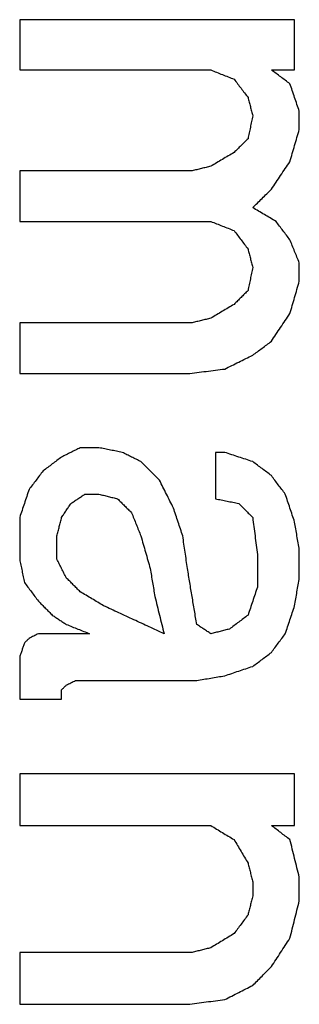
# Model space of a CAD drawing. Units: inches. Extents: x 547 to 1136, y 1478 to 1893.
# Drawn here: x 924 to 925, y 1782 to 1785 of the extents above; entities that cross this region are included whole.
import ezdxf

# ---------------------------------------------------------------- set-up
doc = ezdxf.new("R2010")
doc.units = ezdxf.units.IN
doc.layers.add('1', color=7, linetype='Continuous')

# ---------------------------------------------------------------- blocks, each defined once
blk = doc.blocks.new('Typschild_106095__7', base_point=(889, 1758.3931))
at = {"color": 3, "linetype": 'Continuous'}
for points, knots in [([(923.7038, 1785.3019), (923.7038, 1785.2862), (923.7038, 1785.2547), (923.7038, 1785.2075), (923.7038, 1785.1602), (923.7038, 1785.1287), (923.7038, 1785.1129)], [0, 0, 0, 0, 0.047217, 0.0944553, 0.1417148, 0.1889955, 0.1889955, 0.1889955, 0.1889955]), ([(924.7363, 1785.1129), (924.7363, 1785.1287), (924.7363, 1785.1602), (924.7363, 1785.2075), (924.7363, 1785.2547), (924.7363, 1785.2862), (924.7363, 1785.3019)], [0, 0, 0, 0, 0.0472807, 0.0945402, 0.1417785, 0.1889955, 0.1889955, 0.1889955, 0.1889955]), ([(924.4213, 1785.1129), (924.4286, 1785.1101), (924.4431, 1785.1043), (924.465, 1785.0957), (924.4869, 1785.0871), (924.5015, 1785.0814), (924.5088, 1785.0785)], [0, 0, 0, 0, 0.02350435, 0.04700896, 0.07051382, 0.09401893, 0.09401893, 0.09401893, 0.09401893]), ([(924.5088, 1785.0785), (924.5131, 1785.0728), (924.5219, 1785.0613), (924.535, 1785.0441), (924.5481, 1785.0269), (924.5569, 1785.0154), (924.5613, 1785.0097)], [0, 0, 0, 0, 0.02163879, 0.04327981, 0.06492304, 0.08656849, 0.08656849, 0.08656849, 0.08656849]), ([(924.7188, 1785.0613), (924.7129, 1785.0656), (924.7013, 1785.0742), (924.6838, 1785.0871), (924.6663, 1785.1), (924.6546, 1785.1086), (924.6488, 1785.1129)], [0, 0, 0, 0, 0.0217426, 0.04348428, 0.06522502, 0.08696482, 0.08696482, 0.08696482, 0.08696482]), ([(924.7538, 1784.958), (924.7508, 1784.9666), (924.745, 1784.9839), (924.7363, 1785.0097), (924.7275, 1785.0355), (924.7217, 1785.0527), (924.7188, 1785.0613)], [0, 0, 0, 0, 0.0272457, 0.0545373, 0.0818198, 0.1090508, 0.1090508, 0.1090508, 0.1090508]), ([(924.5613, 1785.0097), (924.5627, 1785.004), (924.5656, 1784.9925), (924.57, 1784.9753), (924.5744, 1784.958), (924.5773, 1784.9466), (924.5788, 1784.9408)], [0, 0, 0, 0, 0.01776222, 0.03552715, 0.05329477, 0.07106508, 0.07106508, 0.07106508, 0.07106508]), ([(924.5788, 1784.9408), (924.5773, 1784.9336), (924.5744, 1784.9193), (924.57, 1784.8977), (924.5656, 1784.8762), (924.5627, 1784.8618), (924.5613, 1784.8547)], [0, 0, 0, 0, 0.02197304, 0.04395034, 0.06593189, 0.08791768, 0.08791768, 0.08791768, 0.08791768]), ([(924.7538, 1784.8891), (924.7538, 1784.8949), (924.7538, 1784.9064), (924.7538, 1784.9236), (924.7538, 1784.9408), (924.7538, 1784.9523), (924.7538, 1784.958)], [0, 0, 0, 0, 0.01723168, 0.03446058, 0.05168671, 0.06891005, 0.06891005, 0.06891005, 0.06891005]), ([(924.5613, 1784.8547), (924.5569, 1784.8504), (924.5481, 1784.8417), (924.535, 1784.8288), (924.5219, 1784.8159), (924.5131, 1784.8072), (924.5088, 1784.8029)], [0, 0, 0, 0, 0.018424, 0.0368491, 0.05527528, 0.07370257, 0.07370257, 0.07370257, 0.07370257]), ([(924.7188, 1784.7684), (924.7217, 1784.7785), (924.7275, 1784.7987), (924.7363, 1784.8289), (924.745, 1784.859), (924.7509, 1784.8791), (924.7538, 1784.8891)], [0, 0, 0, 0, 0.0315534, 0.0628521, 0.0943261, 0.1256715, 0.1256715, 0.1256715, 0.1256715]), ([(924.5088, 1784.8029), (924.5015, 1784.7986), (924.4869, 1784.79), (924.465, 1784.7771), (924.4431, 1784.7641), (924.4286, 1784.7555), (924.4213, 1784.7512)], [0, 0, 0, 0, 0.0254137, 0.0508281, 0.0762434, 0.1016595, 0.1016595, 0.1016595, 0.1016595]), ([(924.4213, 1784.7512), (924.4154, 1784.7497), (924.4038, 1784.7469), (924.3863, 1784.7426), (924.3688, 1784.7382), (924.3571, 1784.7354), (924.3513, 1784.7339)], [0, 0, 0, 0, 0.01802386, 0.03604777, 0.05407171, 0.0720957, 0.0720957, 0.0720957, 0.0720957]), ([(924.6488, 1784.6649), (924.6546, 1784.6735), (924.6663, 1784.6908), (924.6838, 1784.7167), (924.7013, 1784.7426), (924.7129, 1784.7598), (924.7188, 1784.7684)], [0, 0, 0, 0, 0.0312961, 0.0625114, 0.0938126, 0.1250023, 0.1250023, 0.1250023, 0.1250023]), ([(923.7038, 1784.7339), (923.7038, 1784.7181), (923.7038, 1784.6864), (923.7038, 1784.639), (923.7038, 1784.5914), (923.7038, 1784.5598), (923.7038, 1784.5439)], [0, 0, 0, 0, 0.0474699, 0.0949605, 0.142472, 0.1900042, 0.1900042, 0.1900042, 0.1900042]), ([(924.5788, 1784.5958), (924.5846, 1784.6015), (924.5963, 1784.6131), (924.6138, 1784.6303), (924.6313, 1784.6476), (924.6429, 1784.6591), (924.6488, 1784.6649)], [0, 0, 0, 0, 0.02459269, 0.04918346, 0.07377229, 0.09835919, 0.09835919, 0.09835919, 0.09835919]), ([(924.6663, 1784.5439), (924.659, 1784.5482), (924.6444, 1784.5569), (924.6225, 1784.5698), (924.6006, 1784.5828), (924.5861, 1784.5915), (924.5788, 1784.5958)], [0, 0, 0, 0, 0.0254287, 0.0508565, 0.0762836, 0.1017099, 0.1017099, 0.1017099, 0.1017099]), ([(924.4213, 1784.5439), (924.4286, 1784.541), (924.4431, 1784.5353), (924.465, 1784.5266), (924.4869, 1784.518), (924.5015, 1784.5122), (924.5088, 1784.5093)], [0, 0, 0, 0, 0.0235211, 0.04704245, 0.07056405, 0.09408591, 0.09408591, 0.09408591, 0.09408591]), ([(924.7188, 1784.4747), (924.7144, 1784.4805), (924.7056, 1784.492), (924.6925, 1784.5093), (924.6794, 1784.5266), (924.6706, 1784.5382), (924.6663, 1784.5439)], [0, 0, 0, 0, 0.02171357, 0.04342496, 0.06513418, 0.08684121, 0.08684121, 0.08684121, 0.08684121]), ([(924.5088, 1784.5093), (924.5131, 1784.5036), (924.5219, 1784.492), (924.535, 1784.4747), (924.5481, 1784.4574), (924.5569, 1784.4459), (924.5613, 1784.4401)], [0, 0, 0, 0, 0.02171139, 0.04342496, 0.06514071, 0.08685863, 0.08685863, 0.08685863, 0.08685863]), ([(924.7538, 1784.3882), (924.7508, 1784.3954), (924.745, 1784.4099), (924.7363, 1784.4315), (924.7275, 1784.4531), (924.7217, 1784.4675), (924.7188, 1784.4747)], [0, 0, 0, 0, 0.02334101, 0.04667808, 0.07001119, 0.09334035, 0.09334035, 0.09334035, 0.09334035]), ([(924.5613, 1784.4401), (924.5627, 1784.4344), (924.5656, 1784.4228), (924.57, 1784.4055), (924.5744, 1784.3882), (924.5773, 1784.3767), (924.5788, 1784.3709)], [0, 0, 0, 0, 0.01785042, 0.03570349, 0.05355919, 0.07141754, 0.07141754, 0.07141754, 0.07141754]), ([(924.7538, 1784.3189), (924.7538, 1784.3247), (924.7538, 1784.3363), (924.7538, 1784.3536), (924.7538, 1784.3709), (924.7538, 1784.3824), (924.7538, 1784.3882)], [0, 0, 0, 0, 0.01732231, 0.0346419, 0.05195878, 0.06927293, 0.06927293, 0.06927293, 0.06927293]), ([(924.5788, 1784.3709), (924.5773, 1784.3637), (924.5744, 1784.3493), (924.57, 1784.3276), (924.5656, 1784.3059), (924.5627, 1784.2915), (924.5613, 1784.2843)], [0, 0, 0, 0, 0.02208421, 0.04417258, 0.06626512, 0.08836181, 0.08836181, 0.08836181, 0.08836181]), ([(924.7188, 1784.1976), (924.7217, 1784.2077), (924.7275, 1784.2279), (924.7363, 1784.2583), (924.745, 1784.2887), (924.7509, 1784.3089), (924.7538, 1784.3189)], [0, 0, 0, 0, 0.0315341, 0.0631556, 0.0948251, 0.1262794, 0.1262794, 0.1262794, 0.1262794]), ([(924.5613, 1784.2843), (924.5569, 1784.28), (924.5481, 1784.2713), (924.535, 1784.2583), (924.5219, 1784.2453), (924.5131, 1784.2366), (924.5088, 1784.2323)], [0, 0, 0, 0, 0.01847168, 0.03694443, 0.05541825, 0.07389314, 0.07389314, 0.07389314, 0.07389314]), ([(924.5088, 1784.2323), (924.5015, 1784.228), (924.4869, 1784.2193), (924.465, 1784.2063), (924.4431, 1784.1933), (924.4286, 1784.1846), (924.4213, 1784.1803)], [0, 0, 0, 0, 0.0254482, 0.0508972, 0.076347, 0.1017975, 0.1017975, 0.1017975, 0.1017975]), ([(924.6488, 1784.0935), (924.6546, 1784.1022), (924.6662, 1784.1195), (924.6837, 1784.1455), (924.7013, 1784.1716), (924.7129, 1784.1889), (924.7188, 1784.1976)], [0, 0, 0, 0, 0.0312848, 0.0627351, 0.0940643, 0.1254501, 0.1254501, 0.1254501, 0.1254501]), ([(923.7038, 1784.1629), (923.7038, 1784.147), (923.7038, 1784.1152), (923.7038, 1784.0675), (923.7038, 1784.0197), (923.7038, 1783.9879), (923.7038, 1783.9719)], [0, 0, 0, 0, 0.0477173, 0.095455, 0.143213, 0.1909913, 0.1909913, 0.1909913, 0.1909913]), ([(924.4213, 1784.1803), (924.4154, 1784.1788), (924.4038, 1784.1759), (924.3863, 1784.1716), (924.3688, 1784.1673), (924.3571, 1784.1644), (924.3513, 1784.1629)], [0, 0, 0, 0, 0.01802927, 0.03605858, 0.05408793, 0.07211732, 0.07211732, 0.07211732, 0.07211732]), ([(924.5788, 1784.0414), (924.5846, 1784.0458), (924.5963, 1784.0544), (924.6138, 1784.0675), (924.6313, 1784.0805), (924.6429, 1784.0892), (924.6488, 1784.0935)], [0, 0, 0, 0, 0.02181479, 0.04362868, 0.06544167, 0.08725376, 0.08725376, 0.08725376, 0.08725376]), ([(924.4738, 1783.9893), (924.4825, 1783.9936), (924.5, 1784.0023), (924.5263, 1784.0154), (924.5525, 1784.0284), (924.57, 1784.0371), (924.5788, 1784.0414)], [0, 0, 0, 0, 0.0293062, 0.0586118, 0.0879167, 0.1172209, 0.1172209, 0.1172209, 0.1172209]), ([(924.3338, 1783.9719), (924.3454, 1783.9734), (924.3688, 1783.9763), (924.4038, 1783.9806), (924.4388, 1783.985), (924.4621, 1783.9879), (924.4738, 1783.9893)], [0, 0, 0, 0, 0.0352686, 0.0705372, 0.1058057, 0.1410742, 0.1410742, 0.1410742, 0.1410742]), ([(923.9313, 1783.6935), (923.9254, 1783.6906), (923.9138, 1783.6848), (923.8963, 1783.6761), (923.8788, 1783.6674), (923.8671, 1783.6616), (923.8613, 1783.6587)], [0, 0, 0, 0, 0.01954794, 0.03909618, 0.05864471, 0.07819354, 0.07819354, 0.07819354, 0.07819354]), ([(924.0888, 1783.6761), (924.0815, 1783.6776), (924.0669, 1783.6805), (924.045, 1783.6848), (924.0231, 1783.6892), (924.0086, 1783.6921), (924.0013, 1783.6935)], [0, 0, 0, 0, 0.02230442, 0.04460881, 0.06691317, 0.08921749, 0.08921749, 0.08921749, 0.08921749]), ([(924.1588, 1783.6413), (924.1529, 1783.6442), (924.1413, 1783.65), (924.1238, 1783.6587), (924.1063, 1783.6674), (924.0946, 1783.6732), (924.0888, 1783.6761)], [0, 0, 0, 0, 0.01954942, 0.03909854, 0.05864737, 0.0781959, 0.0781959, 0.0781959, 0.0781959]), ([(924.4388, 1783.6761), (924.4388, 1783.6616), (924.4388, 1783.6326), (924.4388, 1783.589), (924.4388, 1783.5454), (924.4388, 1783.5163), (924.4388, 1783.5018)], [0, 0, 0, 0, 0.0435655, 0.0871476, 0.1307461, 0.1743611, 0.1743611, 0.1743611, 0.1743611]), ([(924.5788, 1783.6413), (924.57, 1783.6442), (924.5525, 1783.65), (924.5263, 1783.6587), (924.5, 1783.6674), (924.4825, 1783.6732), (924.4738, 1783.6761)], [0, 0, 0, 0, 0.0276585, 0.0553168, 0.0829749, 0.1106327, 0.1106327, 0.1106327, 0.1106327]), ([(923.8613, 1783.6587), (923.8554, 1783.6543), (923.8438, 1783.6456), (923.8263, 1783.6326), (923.8088, 1783.6195), (923.7971, 1783.6108), (923.7913, 1783.6064)], [0, 0, 0, 0, 0.02184199, 0.04368487, 0.06552863, 0.08737329, 0.08737329, 0.08737329, 0.08737329]), ([(924.2288, 1783.5715), (924.2229, 1783.5774), (924.2113, 1783.589), (924.1938, 1783.6064), (924.1763, 1783.6238), (924.1646, 1783.6355), (924.1588, 1783.6413)], [0, 0, 0, 0, 0.02470454, 0.04940722, 0.07410803, 0.09880698, 0.09880698, 0.09880698, 0.09880698]), ([(924.6488, 1783.589), (924.6429, 1783.5933), (924.6313, 1783.6021), (924.6138, 1783.6151), (924.5963, 1783.6282), (924.5846, 1783.6369), (924.5788, 1783.6413)], [0, 0, 0, 0, 0.02184584, 0.0436908, 0.06553486, 0.08737804, 0.08737804, 0.08737804, 0.08737804]), ([(923.7913, 1783.6064), (923.7869, 1783.6006), (923.7781, 1783.589), (923.765, 1783.5715), (923.7519, 1783.5541), (923.7431, 1783.5425), (923.7388, 1783.5367)], [0, 0, 0, 0, 0.02182288, 0.04364786, 0.06547495, 0.08730415, 0.08730415, 0.08730415, 0.08730415]), ([(924.2813, 1783.4669), (924.2769, 1783.4756), (924.2681, 1783.493), (924.255, 1783.5192), (924.2419, 1783.5454), (924.2331, 1783.5628), (924.2288, 1783.5715)], [0, 0, 0, 0, 0.0292597, 0.0585643, 0.087881, 0.1171074, 0.1171074, 0.1171074, 0.1171074]), ([(924.7013, 1783.5192), (924.6969, 1783.525), (924.6881, 1783.5367), (924.675, 1783.5541), (924.6619, 1783.5715), (924.6531, 1783.5832), (924.6488, 1783.589)], [0, 0, 0, 0, 0.0218313, 0.0436605, 0.06548759, 0.08731257, 0.08731257, 0.08731257, 0.08731257]), ([(923.7388, 1783.5367), (923.7358, 1783.5279), (923.73, 1783.5105), (923.7213, 1783.4843), (923.7125, 1783.4581), (923.7067, 1783.4407), (923.7038, 1783.4319)], [0, 0, 0, 0, 0.0275931, 0.0551918, 0.0827961, 0.1104061, 0.1104061, 0.1104061, 0.1104061]), ([(923.8963, 1783.4843), (923.9006, 1783.4872), (923.9094, 1783.493), (923.9225, 1783.5018), (923.9356, 1783.5105), (923.9444, 1783.5163), (923.9488, 1783.5192)], [0, 0, 0, 0, 0.01576078, 0.0315212, 0.04728126, 0.06304095, 0.06304095, 0.06304095, 0.06304095]), ([(924.0013, 1783.5192), (924.0071, 1783.5178), (924.0188, 1783.5148), (924.0363, 1783.5105), (924.0538, 1783.5061), (924.0654, 1783.5032), (924.0713, 1783.5018)], [0, 0, 0, 0, 0.01803538, 0.03607079, 0.05410625, 0.07214175, 0.07214175, 0.07214175, 0.07214175]), ([(924.0713, 1783.5018), (924.0756, 1783.4974), (924.0844, 1783.4887), (924.0975, 1783.4756), (924.1106, 1783.4625), (924.1194, 1783.4538), (924.1238, 1783.4494)], [0, 0, 0, 0, 0.0185352, 0.03707145, 0.05560874, 0.07414708, 0.07414708, 0.07414708, 0.07414708]), ([(924.4388, 1783.5018), (924.4461, 1783.5003), (924.4606, 1783.4974), (924.4825, 1783.493), (924.5044, 1783.4887), (924.519, 1783.4858), (924.5263, 1783.4843)], [0, 0, 0, 0, 0.02230574, 0.04461152, 0.06691733, 0.08922317, 0.08922317, 0.08922317, 0.08922317]), ([(924.7363, 1783.4145), (924.7333, 1783.4232), (924.7275, 1783.4407), (924.7188, 1783.4669), (924.71, 1783.493), (924.7042, 1783.5105), (924.7013, 1783.5192)], [0, 0, 0, 0, 0.0276137, 0.0552217, 0.0828242, 0.110421, 0.110421, 0.110421, 0.110421]), ([(923.8613, 1783.4319), (923.8642, 1783.4363), (923.87, 1783.445), (923.8788, 1783.4581), (923.8875, 1783.4712), (923.8933, 1783.4799), (923.8963, 1783.4843)], [0, 0, 0, 0, 0.0157486, 0.03149596, 0.0472421, 0.06298702, 0.06298702, 0.06298702, 0.06298702]), ([(924.1238, 1783.4494), (924.1267, 1783.4421), (924.1325, 1783.4276), (924.1413, 1783.4058), (924.15, 1783.3839), (924.1558, 1783.3694), (924.1588, 1783.3621)], [0, 0, 0, 0, 0.02351231, 0.04702841, 0.07054832, 0.09407203, 0.09407203, 0.09407203, 0.09407203]), ([(924.3163, 1783.3621), (924.3133, 1783.3708), (924.3075, 1783.3883), (924.2988, 1783.4145), (924.29, 1783.4407), (924.2842, 1783.4581), (924.2813, 1783.4669)], [0, 0, 0, 0, 0.0276248, 0.0552441, 0.0828578, 0.1104658, 0.1104658, 0.1104658, 0.1104658]), ([(924.5263, 1783.4843), (924.5306, 1783.4799), (924.5394, 1783.4712), (924.5525, 1783.4581), (924.5656, 1783.445), (924.5744, 1783.4363), (924.5788, 1783.4319)], [0, 0, 0, 0, 0.0185366, 0.03707423, 0.05561292, 0.07415264, 0.07415264, 0.07415264, 0.07415264]), ([(923.7038, 1783.4319), (923.7038, 1783.4188), (923.7038, 1783.3926), (923.7038, 1783.3533), (923.7038, 1783.314), (923.7038, 1783.2878), (923.7038, 1783.2747)], [0, 0, 0, 0, 0.0392912, 0.0785956, 0.1179133, 0.1572442, 0.1572442, 0.1572442, 0.1572442]), ([(923.8438, 1783.3621), (923.8452, 1783.3679), (923.8481, 1783.3796), (923.8525, 1783.397), (923.8569, 1783.4145), (923.8598, 1783.4261), (923.8613, 1783.4319)], [0, 0, 0, 0, 0.01800848, 0.03601443, 0.05401783, 0.07201869, 0.07201869, 0.07201869, 0.07201869]), ([(924.5788, 1783.4319), (924.5802, 1783.4203), (924.5831, 1783.397), (924.5875, 1783.3621), (924.5919, 1783.3271), (924.5948, 1783.3038), (924.5963, 1783.2922)], [0, 0, 0, 0, 0.0351978, 0.070406, 0.1056246, 0.1408535, 0.1408535, 0.1408535, 0.1408535]), ([(924.7538, 1783.3097), (924.7523, 1783.3184), (924.7494, 1783.3359), (924.745, 1783.3621), (924.7406, 1783.3883), (924.7377, 1783.4058), (924.7363, 1783.4145)], [0, 0, 0, 0, 0.0265768, 0.0531478, 0.079713, 0.1062724, 0.1062724, 0.1062724, 0.1062724]), ([(923.8438, 1783.2747), (923.8438, 1783.282), (923.8438, 1783.2966), (923.8438, 1783.3184), (923.8438, 1783.3402), (923.8438, 1783.3548), (923.8438, 1783.3621)], [0, 0, 0, 0, 0.02185213, 0.04370017, 0.06554415, 0.08738403, 0.08738403, 0.08738403, 0.08738403]), ([(924.1588, 1783.3621), (924.1617, 1783.3519), (924.1675, 1783.3315), (924.1763, 1783.301), (924.185, 1783.2703), (924.1908, 1783.2499), (924.1938, 1783.2397)], [0, 0, 0, 0, 0.031717, 0.0636163, 0.0953981, 0.1272634, 0.1272634, 0.1272634, 0.1272634]), ([(924.3338, 1783.2397), (924.3323, 1783.2499), (924.3294, 1783.2703), (924.325, 1783.3009), (924.3206, 1783.3315), (924.3177, 1783.3519), (924.3163, 1783.3621)], [0, 0, 0, 0, 0.0309121, 0.0618163, 0.0927126, 0.123601, 0.123601, 0.123601, 0.123601]), ([(924.7538, 1783.2047), (924.7538, 1783.2135), (924.7538, 1783.231), (924.7538, 1783.2572), (924.7538, 1783.2834), (924.7538, 1783.3009), (924.7538, 1783.3097)], [0, 0, 0, 0, 0.0262377, 0.0524695, 0.0786955, 0.1049156, 0.1049156, 0.1049156, 0.1049156]), ([(923.7038, 1783.2747), (923.7052, 1783.2674), (923.7081, 1783.2528), (923.7125, 1783.231), (923.7169, 1783.2091), (923.7198, 1783.1945), (923.7213, 1783.1873)], [0, 0, 0, 0, 0.02228977, 0.04458354, 0.06688129, 0.08918302, 0.08918302, 0.08918302, 0.08918302]), ([(923.8788, 1783.2047), (923.8758, 1783.2106), (923.87, 1783.2222), (923.8613, 1783.2397), (923.8525, 1783.2572), (923.8467, 1783.2689), (923.8438, 1783.2747)], [0, 0, 0, 0, 0.01955883, 0.03911534, 0.05866952, 0.07822137, 0.07822137, 0.07822137, 0.07822137]), ([(924.5963, 1783.2922), (924.5963, 1783.282), (924.5963, 1783.2616), (924.5963, 1783.231), (924.5963, 1783.2004), (924.5963, 1783.18), (924.5963, 1783.1698)], [0, 0, 0, 0, 0.0305953, 0.0611985, 0.0918097, 0.1224289, 0.1224289, 0.1224289, 0.1224289]), ([(924.1938, 1783.2397), (924.1952, 1783.231), (924.1981, 1783.2135), (924.2025, 1783.1872), (924.2069, 1783.161), (924.2098, 1783.1435), (924.2113, 1783.1347)], [0, 0, 0, 0, 0.026598, 0.0532018, 0.0798113, 0.1064267, 0.1064267, 0.1064267, 0.1064267]), ([(924.3688, 1783.0297), (924.3658, 1783.0472), (924.36, 1783.0822), (924.3513, 1783.1347), (924.3425, 1783.1872), (924.3367, 1783.2222), (924.3338, 1783.2397)], [0, 0, 0, 0, 0.0531856, 0.1065187, 0.1596151, 0.2129453, 0.2129453, 0.2129453, 0.2129453]), ([(923.9313, 1783.1523), (923.9269, 1783.1566), (923.9181, 1783.1654), (923.905, 1783.1785), (923.8919, 1783.1916), (923.8831, 1783.2004), (923.8788, 1783.2047)], [0, 0, 0, 0, 0.01856185, 0.03712266, 0.05568245, 0.0742412, 0.0742412, 0.0742412, 0.0742412]), ([(924.7363, 1783.0997), (924.7377, 1783.1085), (924.7406, 1783.126), (924.745, 1783.1523), (924.7494, 1783.1785), (924.7523, 1783.196), (924.7538, 1783.2047)], [0, 0, 0, 0, 0.026623, 0.0532402, 0.0798517, 0.1064574, 0.1064574, 0.1064574, 0.1064574]), ([(923.7213, 1783.1873), (923.7256, 1783.1814), (923.7344, 1783.1698), (923.7475, 1783.1523), (923.7606, 1783.1347), (923.7694, 1783.1231), (923.7738, 1783.1172)], [0, 0, 0, 0, 0.02187311, 0.04374829, 0.06562556, 0.08750489, 0.08750489, 0.08750489, 0.08750489]), ([(924.0188, 1783.0997), (924.0115, 1783.1041), (923.9969, 1783.1129), (923.975, 1783.126), (923.9531, 1783.1391), (923.9386, 1783.1479), (923.9313, 1783.1523)], [0, 0, 0, 0, 0.0255136, 0.0510265, 0.0765386, 0.10205, 0.10205, 0.10205, 0.10205]), ([(924.5963, 1783.1698), (924.5933, 1783.161), (924.5875, 1783.1435), (924.5788, 1783.1172), (924.57, 1783.091), (924.5642, 1783.0735), (924.5613, 1783.0647)], [0, 0, 0, 0, 0.0276712, 0.0553479, 0.0830301, 0.1107179, 0.1107179, 0.1107179, 0.1107179]), ([(923.7738, 1783.1172), (923.7781, 1783.1129), (923.7869, 1783.1041), (923.8, 1783.091), (923.8131, 1783.0778), (923.8219, 1783.0691), (923.8263, 1783.0647)], [0, 0, 0, 0, 0.01856563, 0.03713229, 0.05569997, 0.07426869, 0.07426869, 0.07426869, 0.07426869]), ([(924.2113, 1783.1347), (924.2142, 1783.1231), (924.22, 1783.0998), (924.2287, 1783.0648), (924.2375, 1783.0297), (924.2433, 1783.0063), (924.2463, 1782.9946)], [0, 0, 0, 0, 0.0359884, 0.0721904, 0.1082422, 0.144421, 0.144421, 0.144421, 0.144421]), ([(924.2463, 1782.9946), (924.2273, 1783.0034), (924.1894, 1783.0209), (924.1325, 1783.0472), (924.0757, 1783.0735), (924.0377, 1783.091), (924.0188, 1783.0997)], [0, 0, 0, 0, 0.0626159, 0.1253073, 0.1878961, 0.2506048, 0.2506048, 0.2506048, 0.2506048]), ([(924.7013, 1782.9946), (924.7042, 1783.0034), (924.71, 1783.0209), (924.7188, 1783.0472), (924.7275, 1783.0735), (924.7333, 1783.091), (924.7363, 1783.0997)], [0, 0, 0, 0, 0.0277025, 0.0553994, 0.0830909, 0.1107768, 0.1107768, 0.1107768, 0.1107768]), ([(923.8263, 1783.0647), (923.8306, 1783.0618), (923.8394, 1783.056), (923.8525, 1783.0472), (923.8656, 1783.0384), (923.8744, 1783.0326), (923.8788, 1783.0297)], [0, 0, 0, 0, 0.01577848, 0.03155732, 0.04733652, 0.06311608, 0.06311608, 0.06311608, 0.06311608]), ([(924.5613, 1783.0647), (924.5554, 1783.0603), (924.5438, 1783.0516), (924.5263, 1783.0384), (924.5088, 1783.0253), (924.4971, 1783.0165), (924.4913, 1783.0122)], [0, 0, 0, 0, 0.02188195, 0.04376477, 0.06564847, 0.08753304, 0.08753304, 0.08753304, 0.08753304]), ([(923.8788, 1783.0297), (923.8861, 1783.0268), (923.9006, 1783.0209), (923.9225, 1783.0122), (923.9444, 1783.0034), (923.959, 1782.9976), (923.9663, 1782.9946)], [0, 0, 0, 0, 0.02356386, 0.04712797, 0.07069231, 0.0942569, 0.0942569, 0.0942569, 0.0942569]), ([(924.4213, 1782.9946), (924.4169, 1782.9976), (924.4081, 1783.0034), (924.395, 1783.0122), (924.3819, 1783.0209), (924.3731, 1783.0268), (924.3688, 1783.0297)], [0, 0, 0, 0, 0.01578099, 0.03156162, 0.04734189, 0.06312181, 0.06312181, 0.06312181, 0.06312181]), ([(924.4913, 1783.0122), (924.4854, 1783.0107), (924.4738, 1783.0078), (924.4563, 1783.0034), (924.4388, 1782.999), (924.4271, 1782.9961), (924.4213, 1782.9946)], [0, 0, 0, 0, 0.01803995, 0.03607995, 0.05411998, 0.07216005, 0.07216005, 0.07216005, 0.07216005]), ([(923.7388, 1782.9771), (923.7373, 1782.9756), (923.7344, 1782.9727), (923.73, 1782.9683), (923.7256, 1782.964), (923.7227, 1782.961), (923.7213, 1782.9596)], [0, 0, 0, 0, 0.00619208, 0.01238428, 0.01857659, 0.02476901, 0.02476901, 0.02476901, 0.02476901]), ([(923.7738, 1782.9946), (923.7708, 1782.9932), (923.765, 1782.9903), (923.7563, 1782.9859), (923.7475, 1782.9815), (923.7417, 1782.9786), (923.7388, 1782.9771)], [0, 0, 0, 0, 0.00978561, 0.01957129, 0.02935704, 0.03914286, 0.03914286, 0.03914286, 0.03914286]), ([(924.6488, 1782.9245), (924.6531, 1782.9304), (924.6619, 1782.942), (924.675, 1782.9596), (924.6881, 1782.9771), (924.6969, 1782.9888), (924.7013, 1782.9946)], [0, 0, 0, 0, 0.02190205, 0.04380205, 0.06569998, 0.08759585, 0.08759585, 0.08759585, 0.08759585]), ([(923.7213, 1782.9596), (923.7198, 1782.9552), (923.7169, 1782.9464), (923.7125, 1782.9333), (923.7081, 1782.9201), (923.7052, 1782.9114), (923.7038, 1782.907)], [0, 0, 0, 0, 0.01385696, 0.02771529, 0.041575, 0.05543607, 0.05543607, 0.05543607, 0.05543607]), ([(923.7038, 1782.907), (923.7038, 1782.8938), (923.7038, 1782.8675), (923.7038, 1782.828), (923.7038, 1782.7885), (923.7038, 1782.7622), (923.7038, 1782.749)], [0, 0, 0, 0, 0.0394662, 0.0789454, 0.1184376, 0.1579427, 0.1579427, 0.1579427, 0.1579427]), ([(924.5788, 1782.8719), (924.5846, 1782.8763), (924.5963, 1782.8851), (924.6138, 1782.8982), (924.6313, 1782.9114), (924.6429, 1782.9201), (924.6488, 1782.9245)], [0, 0, 0, 0, 0.02189384, 0.04378681, 0.06567891, 0.08757014, 0.08757014, 0.08757014, 0.08757014]), ([(924.4738, 1782.8368), (924.4825, 1782.8397), (924.5, 1782.8456), (924.5263, 1782.8544), (924.5525, 1782.8631), (924.57, 1782.869), (924.5788, 1782.8719)], [0, 0, 0, 0, 0.0276774, 0.0553546, 0.0830316, 0.1107084, 0.1107084, 0.1107084, 0.1107084]), ([(923.8788, 1782.8017), (923.8817, 1782.8032), (923.8875, 1782.8061), (923.8963, 1782.8105), (923.905, 1782.8149), (923.9108, 1782.8178), (923.9138, 1782.8193)], [0, 0, 0, 0, 0.0097887, 0.01957732, 0.02936588, 0.03915436, 0.03915436, 0.03915436, 0.03915436]), ([(924.3688, 1782.8193), (924.3775, 1782.8207), (924.395, 1782.8236), (924.4213, 1782.828), (924.4475, 1782.8324), (924.465, 1782.8353), (924.4738, 1782.8368)], [0, 0, 0, 0, 0.0266142, 0.0532283, 0.0798424, 0.1064564, 0.1064564, 0.1064564, 0.1064564]), ([(923.8613, 1782.7842), (923.8627, 1782.7856), (923.8656, 1782.7885), (923.87, 1782.7929), (923.8744, 1782.7973), (923.8773, 1782.8002), (923.8788, 1782.8017)], [0, 0, 0, 0, 0.00619696, 0.01239381, 0.01859055, 0.02478717, 0.02478717, 0.02478717, 0.02478717]), ([(923.8613, 1782.749), (923.8613, 1782.752), (923.8613, 1782.7578), (923.8613, 1782.7666), (923.8613, 1782.7754), (923.8613, 1782.7812), (923.8613, 1782.7842)], [0, 0, 0, 0, 0.00878003, 0.01755942, 0.02633817, 0.03511628, 0.03511628, 0.03511628, 0.03511628]), ([(923.7038, 1782.4677), (923.7038, 1782.4516), (923.7038, 1782.4193), (923.7038, 1782.3709), (923.7038, 1782.3224), (923.7038, 1782.2901), (923.7038, 1782.274)], [0, 0, 0, 0, 0.048413, 0.0968451, 0.1452962, 0.1937662, 0.1937662, 0.1937662, 0.1937662]), ([(924.7363, 1782.274), (924.7363, 1782.2901), (924.7363, 1782.3224), (924.7363, 1782.3709), (924.7363, 1782.4193), (924.7363, 1782.4516), (924.7363, 1782.4677)], [0, 0, 0, 0, 0.04847, 0.0969211, 0.1453532, 0.1937662, 0.1937662, 0.1937662, 0.1937662]), ([(924.4213, 1782.274), (924.4286, 1782.2696), (924.4431, 1782.2608), (924.465, 1782.2475), (924.4869, 1782.2343), (924.5015, 1782.2255), (924.5088, 1782.2211)], [0, 0, 0, 0, 0.0255607, 0.051122, 0.0766841, 0.102247, 0.102247, 0.102247, 0.102247]), ([(924.7188, 1782.2211), (924.7129, 1782.2255), (924.7013, 1782.2343), (924.6838, 1782.2475), (924.6663, 1782.2608), (924.6546, 1782.2696), (924.6488, 1782.274)], [0, 0, 0, 0, 0.02193611, 0.04387137, 0.06580579, 0.08773936, 0.08773936, 0.08773936, 0.08773936]), ([(924.5088, 1782.2211), (924.5131, 1782.2137), (924.5219, 1782.199), (924.535, 1782.177), (924.5481, 1782.1549), (924.5569, 1782.1402), (924.5613, 1782.1329)], [0, 0, 0, 0, 0.0256584, 0.0513202, 0.0769854, 0.1026539, 0.1026539, 0.1026539, 0.1026539]), ([(924.7538, 1782.0799), (924.7509, 1782.0916), (924.745, 1782.1152), (924.7363, 1782.1505), (924.7275, 1782.1858), (924.7217, 1782.2093), (924.7188, 1782.2211)], [0, 0, 0, 0, 0.0362796, 0.0727418, 0.1091554, 0.145445, 0.145445, 0.145445, 0.145445]), ([(924.5613, 1782.1329), (924.5627, 1782.127), (924.5656, 1782.1152), (924.57, 1782.0976), (924.5744, 1782.0799), (924.5773, 1782.0681), (924.5788, 1782.0622)], [0, 0, 0, 0, 0.01818424, 0.0363709, 0.05455997, 0.07275144, 0.07275144, 0.07275144, 0.07275144]), ([(924.7538, 1781.9916), (924.7538, 1781.999), (924.7538, 1782.0137), (924.7538, 1782.0358), (924.7538, 1782.0578), (924.7538, 1782.0725), (924.7538, 1782.0799)], [0, 0, 0, 0, 0.02208394, 0.04416401, 0.06624021, 0.08831254, 0.08831254, 0.08831254, 0.08831254]), ([(924.5788, 1782.0622), (924.5788, 1782.0578), (924.5788, 1782.049), (924.5788, 1782.0358), (924.5788, 1782.0225), (924.5788, 1782.0137), (924.5788, 1782.0093)], [0, 0, 0, 0, 0.01324479, 0.02649098, 0.03973855, 0.05298753, 0.05298753, 0.05298753, 0.05298753]), ([(924.5788, 1782.0093), (924.5773, 1782.0034), (924.5744, 1781.9916), (924.57, 1781.9739), (924.5656, 1781.9562), (924.5627, 1781.9445), (924.5613, 1781.9386)], [0, 0, 0, 0, 0.01820109, 0.03640458, 0.05461047, 0.07281875, 0.07281875, 0.07281875, 0.07281875]), ([(924.7188, 1781.8502), (924.7217, 1781.862), (924.7275, 1781.8856), (924.7363, 1781.9209), (924.745, 1781.9563), (924.7508, 1781.9798), (924.7538, 1781.9916)], [0, 0, 0, 0, 0.0364945, 0.0728666, 0.1093398, 0.145695, 0.145695, 0.145695, 0.145695]), ([(924.5613, 1781.9386), (924.5569, 1781.9327), (924.5481, 1781.9209), (924.535, 1781.9032), (924.5219, 1781.8855), (924.5131, 1781.8737), (924.5088, 1781.8679)], [0, 0, 0, 0, 0.02201713, 0.04403623, 0.06605731, 0.08808037, 0.08808037, 0.08808037, 0.08808037]), ([(924.5088, 1781.8679), (924.5015, 1781.8634), (924.4869, 1781.8546), (924.465, 1781.8413), (924.4431, 1781.8281), (924.4286, 1781.8192), (924.4213, 1781.8148)], [0, 0, 0, 0, 0.0255828, 0.0511663, 0.0767506, 0.1023355, 0.1023355, 0.1023355, 0.1023355]), ([(924.6488, 1781.744), (924.6546, 1781.7528), (924.6663, 1781.7705), (924.6838, 1781.7971), (924.7013, 1781.8237), (924.7129, 1781.8413), (924.7188, 1781.8502)], [0, 0, 0, 0, 0.0317893, 0.0635959, 0.0954773, 0.1271733, 0.1271733, 0.1271733, 0.1271733]), ([(923.7038, 1781.7971), (923.7038, 1781.7809), (923.7038, 1781.7484), (923.7038, 1781.6997), (923.7038, 1781.651), (923.7038, 1781.6185), (923.7038, 1781.6023)], [0, 0, 0, 0, 0.0486726, 0.0973638, 0.1460734, 0.1948014, 0.1948014, 0.1948014, 0.1948014]), ([(924.4213, 1781.8148), (924.4154, 1781.8133), (924.4038, 1781.8104), (924.3863, 1781.8059), (924.3688, 1781.8015), (924.3571, 1781.7986), (924.3513, 1781.7971)], [0, 0, 0, 0, 0.01805039, 0.03610081, 0.05415128, 0.07220178, 0.07220178, 0.07220178, 0.07220178]), ([(924.5788, 1781.6732), (924.5846, 1781.6791), (924.5963, 1781.6909), (924.6138, 1781.7086), (924.6313, 1781.7263), (924.6429, 1781.7381), (924.6488, 1781.744)], [0, 0, 0, 0, 0.02489886, 0.04979599, 0.07469137, 0.09958502, 0.09958502, 0.09958502, 0.09958502]), ([(924.4738, 1781.62), (924.4825, 1781.6244), (924.5, 1781.6333), (924.5263, 1781.6466), (924.5525, 1781.6599), (924.57, 1781.6687), (924.5788, 1781.6732)], [0, 0, 0, 0, 0.0294223, 0.058844, 0.0882651, 0.1176855, 0.1176855, 0.1176855, 0.1176855]), ([(924.3338, 1781.6023), (924.3454, 1781.6038), (924.3688, 1781.6067), (924.4038, 1781.6111), (924.4388, 1781.6156), (924.4621, 1781.6185), (924.4738, 1781.62)], [0, 0, 0, 0, 0.0352793, 0.0705586, 0.1058379, 0.1411171, 0.1411171, 0.1411171, 0.1411171])]:
    blk.add_open_spline(points, degree=3, knots=knots, dxfattribs=at)
for points in [[(924.7363, 1785.3019), (924.6502, 1785.3019), (924.4781, 1785.3019), (924.22, 1785.3019), (923.9619, 1785.3019), (923.7898, 1785.3019), (923.7038, 1785.3019)], [(923.7038, 1785.1129), (923.7636, 1785.1129), (923.8831, 1785.1129), (924.0625, 1785.1129), (924.2419, 1785.1129), (924.3615, 1785.1129), (924.4213, 1785.1129)], [(924.6488, 1785.1129), (924.6561, 1785.1129), (924.6706, 1785.1129), (924.6925, 1785.1129), (924.7144, 1785.1129), (924.729, 1785.1129), (924.7363, 1785.1129)], [(924.3513, 1784.7339), (924.2973, 1784.7339), (924.1894, 1784.7339), (924.0275, 1784.7339), (923.8656, 1784.7339), (923.7577, 1784.7339), (923.7038, 1784.7339)], [(923.7038, 1784.5439), (923.7636, 1784.5439), (923.8831, 1784.5439), (924.0625, 1784.5439), (924.2419, 1784.5439), (924.3615, 1784.5439), (924.4213, 1784.5439)], [(924.3513, 1784.1629), (924.2973, 1784.1629), (924.1894, 1784.1629), (924.0275, 1784.1629), (923.8656, 1784.1629), (923.7577, 1784.1629), (923.7038, 1784.1629)], [(923.7038, 1783.9719), (923.7563, 1783.9719), (923.8613, 1783.9719), (924.0188, 1783.9719), (924.1763, 1783.9719), (924.2813, 1783.9719), (924.3338, 1783.9719)], [(924.0013, 1783.6935), (923.9954, 1783.6935), (923.9838, 1783.6935), (923.9663, 1783.6935), (923.9488, 1783.6935), (923.9371, 1783.6935), (923.9313, 1783.6935)], [(924.4738, 1783.6761), (924.4708, 1783.6761), (924.465, 1783.6761), (924.4563, 1783.6761), (924.4475, 1783.6761), (924.4417, 1783.6761), (924.4388, 1783.6761)], [(923.9488, 1783.5192), (923.9531, 1783.5192), (923.9619, 1783.5192), (923.975, 1783.5192), (923.9881, 1783.5192), (923.9969, 1783.5192), (924.0013, 1783.5192)], [(923.9663, 1782.9946), (923.9502, 1782.9946), (923.9181, 1782.9946), (923.87, 1782.9946), (923.8219, 1782.9946), (923.7898, 1782.9946), (923.7738, 1782.9946)], [(923.9138, 1782.8193), (923.9517, 1782.8193), (924.0275, 1782.8193), (924.1413, 1782.8193), (924.255, 1782.8193), (924.3308, 1782.8193), (924.3688, 1782.8193)], [(923.7038, 1782.749), (923.7169, 1782.749), (923.7431, 1782.749), (923.7825, 1782.749), (923.8219, 1782.749), (923.8481, 1782.749), (923.8613, 1782.749)], [(924.7363, 1782.4677), (924.6502, 1782.4677), (924.4781, 1782.4677), (924.22, 1782.4677), (923.9619, 1782.4677), (923.7898, 1782.4677), (923.7038, 1782.4677)], [(923.7038, 1782.274), (923.7636, 1782.274), (923.8831, 1782.274), (924.0625, 1782.274), (924.2419, 1782.274), (924.3615, 1782.274), (924.4213, 1782.274)], [(924.6488, 1782.274), (924.6561, 1782.274), (924.6706, 1782.274), (924.6925, 1782.274), (924.7144, 1782.274), (924.729, 1782.274), (924.7363, 1782.274)], [(924.3513, 1781.7971), (924.2973, 1781.7971), (924.1894, 1781.7971), (924.0275, 1781.7971), (923.8656, 1781.7971), (923.7577, 1781.7971), (923.7038, 1781.7971)], [(923.7038, 1781.6023), (923.7563, 1781.6023), (923.8613, 1781.6023), (924.0188, 1781.6023), (924.1763, 1781.6023), (924.2813, 1781.6023), (924.3338, 1781.6023)]]:
    blk.add_open_spline(points, degree=3, dxfattribs=at)
blk = doc.blocks.new('Seilwinde-TANGO-WV300_205986__26', base_point=(774, 1548.625))
blk.add_blockref('Typschild_106095__7', (889, 1758.3931))
blk = doc.blocks.new('SA_Links1', base_point=(940.95, 1760.5))
blk.add_blockref('Seilwinde-TANGO-WV300_205986__26', (774, 1548.625))
blk = doc.blocks.new('1', base_point=(841.6317, 1685.95))
blk.add_blockref('SA_Links1', (940.95, 1760.5))

msp = doc.modelspace()

# ---------------------------------------------------------------- block references
at = {"layer": '1'}
msp.add_blockref('1', (841.6317, 1685.95), dxfattribs=at)

doc.saveas('drawing.dxf')
